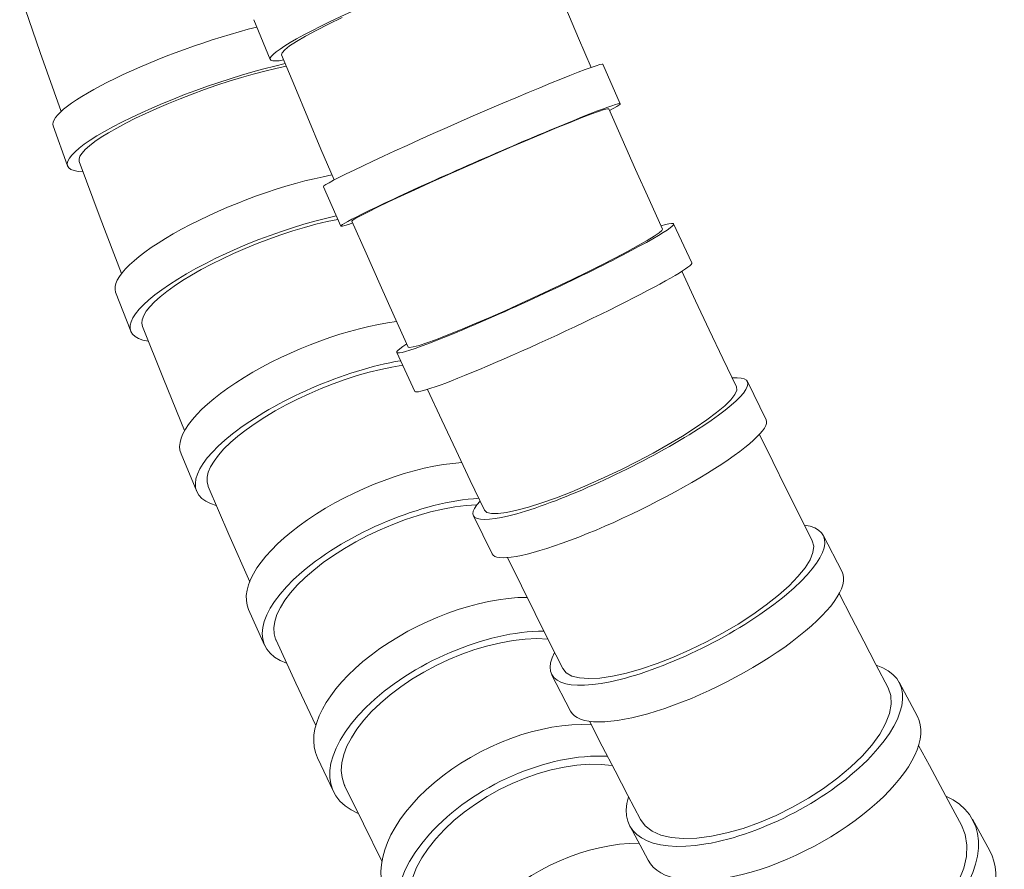
# Model space of a CAD drawing. Units: millimetres. Extents: x 15959 to 17303, y -4024 to -2175.
# Drawn here: x 16925 to 16971, y -3045 to -3006 of the extents above; entities that cross this region are included whole.
import ezdxf

# ---------------------------------------------------------------- set-up
doc = ezdxf.new("R2010")
doc.units = ezdxf.units.MM
doc.layers.add('layer 1', color=170, linetype='Continuous', lineweight=0)

msp = doc.modelspace()

# ---------------------------------------------------------------- linework, layer by layer
at = {"layer": 'layer 1'}
for p, q in [((16926.256, -3007.103), (16925.303, -3004.335)), ((16950.623, -3005.055), (16951.204, -3006.433)), ((16936.159, -3005.582), (16936.916, -3007.423)), ((16939.615, -3005.786), (16939.042, -3006.079)), ((16940.251, -3005.476), (16939.615, -3005.786)), ((16939.042, -3006.079), (16938.546, -3006.349)), ((16938.133, -3006.591), (16937.812, -3006.802)), ((16938.546, -3006.349), (16938.133, -3006.591)), ((16951.204, -3006.433), (16951.786, -3007.798)), ((16927.224, -3009.839), (16926.256, -3007.103)), ((16937.465, -3007.112), (16937.444, -3007.208)), ((16937.444, -3007.208), (16938.051, -3008.681)), ((16937.589, -3006.976), (16937.465, -3007.112)), ((16937.812, -3006.802), (16937.589, -3006.976)), ((16952.338, -3007.647), (16953.141, -3009.478)), ((16936.131, -3008.109), (16935.579, -3008.268)), ((16936.665, -3007.968), (16936.131, -3008.109)), ((16937.176, -3007.843), (16936.665, -3007.968)), ((16937.661, -3007.738), (16937.176, -3007.843)), ((16935.017, -3008.44), (16934.448, -3008.626)), ((16935.579, -3008.268), (16935.017, -3008.44)), ((16933.305, -3009.032), (16932.744, -3009.248)), ((16933.876, -3008.824), (16933.305, -3009.032)), ((16934.448, -3008.626), (16933.876, -3008.824)), ((16938.051, -3008.681), (16938.659, -3010.139)), ((16932.195, -3009.47), (16931.664, -3009.696)), ((16932.744, -3009.248), (16932.195, -3009.47)), ((16931.153, -3009.926), (16930.669, -3010.155)), ((16931.664, -3009.696), (16931.153, -3009.926)), ((16952.13, -3009.84), (16951.777, -3009.97)), ((16952.39, -3009.752), (16952.13, -3009.84)), ((16952.552, -3009.709), (16952.39, -3009.752)), ((16952.613, -3009.71), (16952.552, -3009.709)), ((16952.613, -3009.71), (16953.234, -3011.126)), ((16930.217, -3010.382), (16929.799, -3010.606)), ((16930.669, -3010.155), (16930.217, -3010.382)), ((16938.659, -3010.139), (16939.268, -3011.584)), ((16950.815, -3010.347), (16950.224, -3010.587)), ((16951.337, -3010.139), (16950.815, -3010.347)), ((16951.777, -3009.97), (16951.337, -3010.139)), ((16927.522, -3012.359), (16926.859, -3010.507)), ((16929.418, -3010.825), (16929.079, -3011.036)), ((16929.799, -3010.606), (16929.418, -3010.825)), ((16949.571, -3010.858), (16948.868, -3011.154)), ((16950.224, -3010.587), (16949.571, -3010.858)), ((16928.785, -3011.237), (16928.538, -3011.428)), ((16929.079, -3011.036), (16928.785, -3011.237)), ((16948.868, -3011.154), (16948.128, -3011.469)), ((16953.234, -3011.126), (16953.855, -3012.528)), ((16928.193, -3011.77), (16928.098, -3011.918)), ((16928.34, -3011.606), (16928.193, -3011.77)), ((16928.538, -3011.428), (16928.34, -3011.606)), ((16939.268, -3011.584), (16939.879, -3013.015)), ((16948.128, -3011.469), (16947.363, -3011.799)), ((16928.098, -3011.918), (16928.056, -3012.049)), ((16928.056, -3012.049), (16928.067, -3012.162)), ((16929.04, -3014.773), (16928.067, -3012.162)), ((16946.584, -3012.138), (16945.809, -3012.48)), ((16947.363, -3011.799), (16946.584, -3012.138)), ((16945.809, -3012.48), (16945.047, -3012.819)), ((16953.855, -3012.528), (16954.477, -3013.915)), ((16945.047, -3012.819), (16944.312, -3013.15)), ((16939.381, -3013.325), (16940.183, -3015.156)), ((16943.619, -3013.466), (16942.977, -3013.763)), ((16944.312, -3013.15), (16943.619, -3013.466)), ((16942.397, -3014.035), (16941.89, -3014.279)), ((16942.977, -3013.763), (16942.397, -3014.035)), ((16954.477, -3013.915), (16955.099, -3015.289)), ((16941.465, -3014.488), (16941.129, -3014.66)), ((16941.89, -3014.279), (16941.465, -3014.488)), ((16930.025, -3017.352), (16929.04, -3014.773)), ((16939.551, -3014.945), (16939.037, -3015.07)), ((16940.046, -3014.841), (16939.551, -3014.945)), ((16940.747, -3014.882), (16940.706, -3014.928)), ((16940.706, -3014.928), (16941.356, -3016.41)), ((16940.889, -3014.792), (16940.747, -3014.882)), ((16941.129, -3014.66), (16940.889, -3014.792)), ((16937.961, -3015.378), (16937.409, -3015.559)), ((16938.505, -3015.215), (16937.961, -3015.378)), ((16939.037, -3015.07), (16938.505, -3015.215)), ((16954.939, -3015.47), (16955.069, -3015.357)), ((16955.069, -3015.357), (16955.099, -3015.289)), ((16955.614, -3015.052), (16956.455, -3016.863)), ((16936.856, -3015.755), (16936.304, -3015.965)), ((16937.409, -3015.559), (16936.856, -3015.755)), ((16953.976, -3016.06), (16954.387, -3015.824)), ((16954.387, -3015.824), (16954.71, -3015.627)), ((16954.71, -3015.627), (16954.939, -3015.47)), ((16935.756, -3016.189), (16935.22, -3016.422)), ((16936.304, -3015.965), (16935.756, -3016.189)), ((16952.917, -3016.627), (16953.482, -3016.329)), ((16953.482, -3016.329), (16953.976, -3016.06)), ((16934.7, -3016.664), (16934.2, -3016.913)), ((16935.22, -3016.422), (16934.7, -3016.664)), ((16941.356, -3016.41), (16942.006, -3017.876)), ((16952.287, -3016.949), (16952.917, -3016.627)), ((16933.722, -3017.166), (16933.271, -3017.422)), ((16934.2, -3016.913), (16933.722, -3017.166)), ((16951.604, -3017.29), (16952.287, -3016.949)), ((16955.999, -3017.25), (16956.632, -3018.611)), ((16932.853, -3017.678), (16932.469, -3017.932)), ((16933.271, -3017.422), (16932.853, -3017.678)), ((16950.129, -3018.002), (16950.882, -3017.642)), ((16950.882, -3017.642), (16951.604, -3017.29)), ((16932.469, -3017.932), (16932.124, -3018.182)), ((16942.006, -3017.876), (16942.657, -3019.328)), ((16949.36, -3018.362), (16950.129, -3018.002)), ((16930.45, -3020.025), (16929.752, -3018.222)), ((16931.818, -3018.427), (16931.556, -3018.664)), ((16932.124, -3018.182), (16931.818, -3018.427)), ((16948.591, -3018.716), (16949.36, -3018.362)), ((16956.632, -3018.611), (16957.264, -3019.958)), ((16931.34, -3018.89), (16931.171, -3019.105)), ((16931.556, -3018.664), (16931.34, -3018.89)), ((16947.092, -3019.385), (16947.83, -3019.059)), ((16947.83, -3019.059), (16948.591, -3018.716)), ((16930.98, -3019.492), (16930.959, -3019.661)), ((16931.05, -3019.306), (16930.98, -3019.492)), ((16931.171, -3019.105), (16931.05, -3019.306)), ((16942.657, -3019.328), (16943.308, -3020.764)), ((16946.39, -3019.687), (16947.092, -3019.385)), ((16930.959, -3019.661), (16930.989, -3019.812)), ((16930.989, -3019.812), (16930.99, -3019.814)), ((16931.965, -3022.241), (16930.99, -3019.814)), ((16945.143, -3020.201), (16945.736, -3019.961)), ((16945.736, -3019.961), (16946.39, -3019.687)), ((16957.264, -3019.958), (16957.896, -3021.291)), ((16944.175, -3020.566), (16944.62, -3020.404)), ((16944.62, -3020.404), (16945.143, -3020.201)), ((16943.308, -3020.764), (16943.379, -3020.785)), ((16943.379, -3020.785), (16943.549, -3020.758)), ((16943.549, -3020.758), (16943.815, -3020.685)), ((16943.815, -3020.685), (16944.175, -3020.566)), ((16942.783, -3021.009), (16943.624, -3022.82)), ((16957.896, -3021.291), (16958.528, -3022.611)), ((16942.04, -3021.795), (16941.503, -3021.928)), ((16942.56, -3021.687), (16942.04, -3021.795)), ((16943.06, -3021.604), (16942.56, -3021.687)), ((16932.949, -3024.637), (16931.965, -3022.241)), ((16940.393, -3022.266), (16939.832, -3022.467)), ((16940.952, -3022.086), (16940.393, -3022.266)), ((16941.503, -3021.928), (16940.952, -3022.086)), ((16939.273, -3022.688), (16938.72, -3022.926)), ((16939.832, -3022.467), (16939.273, -3022.688)), ((16944.208, -3022.724), (16944.869, -3024.146)), ((16958.539, -3022.763), (16958.528, -3022.611)), ((16959.039, -3022.364), (16959.905, -3024.135)), ((16938.177, -3023.18), (16937.652, -3023.447)), ((16938.72, -3022.926), (16938.177, -3023.18)), ((16958.264, -3023.204), (16958.451, -3022.962)), ((16958.451, -3022.962), (16958.539, -3022.763)), ((16937.652, -3023.447), (16937.148, -3023.724)), ((16957.61, -3023.799), (16957.983, -3023.484)), ((16957.983, -3023.484), (16958.264, -3023.204)), ((16936.667, -3024.011), (16936.215, -3024.304)), ((16937.148, -3023.724), (16936.667, -3024.011)), ((16957.153, -3024.142), (16957.61, -3023.799)), ((16936.215, -3024.304), (16935.797, -3024.6)), ((16944.869, -3024.146), (16945.53, -3025.553)), ((16956.02, -3024.889), (16956.62, -3024.507)), ((16956.62, -3024.507), (16957.153, -3024.142)), ((16935.415, -3024.897), (16935.073, -3025.193)), ((16935.797, -3024.6), (16935.415, -3024.897)), ((16955.362, -3025.281), (16956.02, -3024.889)), ((16959.593, -3024.81), (16960.208, -3026.063)), ((16935.073, -3025.193), (16934.773, -3025.485)), ((16954.66, -3025.675), (16955.362, -3025.281)), ((16933.507, -3027.455), (16932.782, -3025.716)), ((16934.519, -3025.771), (16934.312, -3026.047)), ((16934.773, -3025.485), (16934.519, -3025.771)), ((16945.53, -3025.553), (16946.19, -3026.946)), ((16953.923, -3026.067), (16954.66, -3025.675)), ((16934.154, -3026.311), (16934.047, -3026.563)), ((16934.312, -3026.047), (16934.154, -3026.311)), ((16953.164, -3026.448), (16953.923, -3026.067)), ((16960.208, -3026.063), (16960.821, -3027.303)), ((16933.991, -3026.799), (16933.988, -3027.017)), ((16934.047, -3026.563), (16933.991, -3026.799)), ((16951.638, -3027.154), (16952.4, -3026.812)), ((16952.4, -3026.812), (16953.164, -3026.448)), ((16933.988, -3027.017), (16934.036, -3027.215)), ((16934.036, -3027.215), (16934.036, -3027.215)), ((16934.036, -3027.215), (16934.036, -3027.216)), ((16934.036, -3027.216), (16934.037, -3027.217)), ((16934.037, -3027.217), (16934.037, -3027.218)), ((16934.037, -3027.218), (16934.037, -3027.219)), ((16934.037, -3027.219), (16934.037, -3027.219)), ((16934.037, -3027.219), (16934.038, -3027.22)), ((16934.038, -3027.22), (16934.038, -3027.221)), ((16934.038, -3027.221), (16934.038, -3027.222)), ((16934.038, -3027.222), (16934.039, -3027.222)), ((16934.039, -3027.222), (16934.039, -3027.223)), ((16934.039, -3027.223), (16934.039, -3027.224)), ((16934.039, -3027.224), (16934.04, -3027.225)), ((16934.04, -3027.225), (16934.04, -3027.226)), ((16934.04, -3027.226), (16934.04, -3027.226)), ((16934.04, -3027.226), (16934.041, -3027.227)), ((16934.041, -3027.227), (16934.041, -3027.228)), ((16934.041, -3027.228), (16934.041, -3027.229)), ((16934.041, -3027.229), (16934.042, -3027.229)), ((16934.042, -3027.229), (16934.042, -3027.23)), ((16934.042, -3027.23), (16934.042, -3027.231)), ((16934.042, -3027.231), (16934.043, -3027.232)), ((16934.043, -3027.232), (16934.043, -3027.233)), ((16934.043, -3027.233), (16934.043, -3027.233)), ((16935, -3029.452), (16934.043, -3027.233)), ((16946.19, -3026.946), (16946.85, -3028.323)), ((16950.893, -3027.467), (16951.638, -3027.154)), ((16949.509, -3027.985), (16950.179, -3027.746)), ((16950.179, -3027.746), (16950.893, -3027.467)), ((16960.821, -3027.303), (16961.433, -3028.531)), ((16945.467, -3028.177), (16944.917, -3028.277)), ((16945.997, -3028.111), (16945.467, -3028.177)), ((16946.498, -3028.078), (16945.997, -3028.111)), ((16948.344, -3028.331), (16948.893, -3028.182)), ((16948.893, -3028.182), (16949.509, -3027.985)), ((16943.77, -3028.572), (16943.184, -3028.765)), ((16944.35, -3028.409), (16943.77, -3028.572)), ((16944.917, -3028.277), (16944.35, -3028.409)), ((16946.332, -3028.582), (16947.199, -3030.353)), ((16946.85, -3028.323), (16946.961, -3028.427)), ((16946.961, -3028.427), (16947.171, -3028.48)), ((16947.171, -3028.48), (16947.475, -3028.482)), ((16947.475, -3028.482), (16947.868, -3028.432)), ((16947.868, -3028.432), (16948.344, -3028.331)), ((16961.433, -3028.531), (16962.044, -3029.747)), ((16942.599, -3028.985), (16942.018, -3029.23)), ((16943.184, -3028.765), (16942.599, -3028.985)), ((16935.964, -3031.641), (16935, -3029.452)), ((16941.447, -3029.5), (16940.891, -3029.79)), ((16942.018, -3029.23), (16941.447, -3029.5)), ((16962.55, -3029.488), (16963.421, -3031.187)), ((16940.891, -3029.79), (16940.358, -3030.097)), ((16962.108, -3029.997), (16962.044, -3029.747)), ((16962.073, -3030.294), (16962.108, -3029.997)), ((16939.85, -3030.42), (16939.373, -3030.755)), ((16940.358, -3030.097), (16939.85, -3030.42)), ((16961.937, -3030.632), (16962.073, -3030.294)), ((16939.373, -3030.755), (16938.931, -3031.1)), ((16947.915, -3030.522), (16948.557, -3031.83)), ((16961.705, -3031.005), (16961.937, -3030.632)), ((16938.931, -3031.1), (16938.529, -3031.449)), ((16961.38, -3031.408), (16961.705, -3031.005)), ((16938.171, -3031.8), (16937.858, -3032.152)), ((16938.529, -3031.449), (16938.171, -3031.8)), ((16948.557, -3031.83), (16949.197, -3033.123)), ((16960.473, -3032.272), (16960.966, -3031.833)), ((16960.966, -3031.833), (16961.38, -3031.408)), ((16937.858, -3032.152), (16937.596, -3032.499)), ((16959.907, -3032.72), (16960.473, -3032.272)), ((16963.287, -3032.19), (16963.857, -3033.3)), ((16937.596, -3032.499), (16937.386, -3032.837)), ((16959.279, -3033.167), (16959.907, -3032.72)), ((16936.657, -3034.59), (16935.915, -3032.929)), ((16937.23, -3033.165), (16937.129, -3033.48)), ((16937.386, -3032.837), (16937.23, -3033.165)), ((16949.197, -3033.123), (16949.835, -3034.404)), ((16958.6, -3033.606), (16959.279, -3033.167)), ((16937.129, -3033.48), (16937.085, -3033.778)), ((16957.88, -3034.03), (16958.6, -3033.606)), ((16963.857, -3033.3), (16964.426, -3034.4)), ((16937.085, -3033.778), (16937.098, -3034.056)), ((16937.098, -3034.056), (16937.168, -3034.311)), ((16957.132, -3034.432), (16957.88, -3034.03)), ((16937.168, -3034.311), (16937.169, -3034.313)), ((16937.169, -3034.313), (16937.17, -3034.315)), ((16937.17, -3034.315), (16937.171, -3034.317)), ((16937.171, -3034.317), (16937.171, -3034.319)), ((16937.171, -3034.319), (16937.172, -3034.321)), ((16937.172, -3034.321), (16937.173, -3034.323)), ((16937.173, -3034.323), (16937.174, -3034.325)), ((16937.174, -3034.325), (16937.175, -3034.327)), ((16937.175, -3034.327), (16937.176, -3034.329)), ((16937.176, -3034.329), (16937.176, -3034.331)), ((16937.176, -3034.331), (16937.177, -3034.333)), ((16937.177, -3034.333), (16937.178, -3034.335)), ((16937.178, -3034.335), (16937.179, -3034.336)), ((16937.179, -3034.336), (16937.18, -3034.338)), ((16937.18, -3034.338), (16937.181, -3034.34)), ((16937.181, -3034.34), (16937.181, -3034.342)), ((16937.181, -3034.342), (16937.182, -3034.344)), ((16937.182, -3034.344), (16937.183, -3034.346)), ((16937.183, -3034.346), (16937.184, -3034.348)), ((16937.184, -3034.348), (16937.185, -3034.35)), ((16937.185, -3034.35), (16937.186, -3034.352)), ((16937.186, -3034.352), (16937.187, -3034.354)), ((16937.187, -3034.354), (16937.188, -3034.356)), ((16937.188, -3034.356), (16937.188, -3034.358)), ((16938.106, -3036.349), (16937.188, -3034.358)), ((16947.599, -3034.469), (16947.005, -3034.61)), ((16948.179, -3034.366), (16947.599, -3034.469)), ((16948.74, -3034.303), (16948.179, -3034.366)), ((16949.277, -3034.281), (16948.74, -3034.303)), ((16949.783, -3034.299), (16949.277, -3034.281)), ((16949.835, -3034.404), (16950.472, -3035.67)), ((16956.37, -3034.803), (16957.132, -3034.432)), ((16964.426, -3034.4), (16964.993, -3035.488)), ((16945.798, -3035.002), (16945.199, -3035.249)), ((16946.401, -3034.788), (16945.798, -3035.002)), ((16947.005, -3034.61), (16946.401, -3034.788)), ((16955.605, -3035.14), (16956.37, -3034.803)), ((16945.199, -3035.249), (16944.611, -3035.526)), ((16954.12, -3035.683), (16954.851, -3035.435)), ((16954.851, -3035.435), (16955.605, -3035.14)), ((16964.993, -3035.488), (16965.559, -3036.567)), ((16944.037, -3035.833), (16943.487, -3036.163)), ((16944.611, -3035.526), (16944.037, -3035.833)), ((16949.961, -3035.94), (16950.832, -3037.64)), ((16950.472, -3035.67), (16950.635, -3035.87)), ((16950.635, -3035.87), (16950.895, -3036.016)), ((16952.781, -3036.023), (16953.426, -3035.88)), ((16953.426, -3035.88), (16954.12, -3035.683)), ((16939.028, -3038.313), (16938.106, -3036.349)), ((16943.487, -3036.163), (16942.965, -3036.515)), ((16950.895, -3036.016), (16951.245, -3036.105)), ((16951.245, -3036.105), (16951.683, -3036.136)), ((16951.683, -3036.136), (16952.197, -3036.108)), ((16952.197, -3036.108), (16952.781, -3036.023)), ((16966.064, -3036.305), (16966.913, -3037.898)), ((16942.965, -3036.515), (16942.475, -3036.885)), ((16965.68, -3036.916), (16965.559, -3036.567)), ((16942.023, -3037.271), (16941.613, -3037.666)), ((16942.475, -3036.885), (16942.023, -3037.271)), ((16965.621, -3037.748), (16965.701, -3037.313)), ((16965.701, -3037.313), (16965.68, -3036.916)), ((16941.613, -3037.666), (16941.25, -3038.067)), ((16965.443, -3038.216), (16965.621, -3037.748)), ((16941.25, -3038.067), (16940.937, -3038.472)), ((16951.716, -3038.116), (16952.31, -3039.272)), ((16965.168, -3038.708), (16965.443, -3038.216)), ((16940.937, -3038.472), (16940.676, -3038.875)), ((16940.676, -3038.875), (16940.472, -3039.272)), ((16964.802, -3039.215), (16965.168, -3038.708)), ((16940.472, -3039.272), (16940.326, -3039.659)), ((16952.31, -3039.272), (16952.902, -3040.416)), ((16964.351, -3039.728), (16964.802, -3039.215)), ((16966.972, -3039.234), (16967.472, -3040.169)), ((16939.855, -3041.373), (16939.107, -3039.806)), ((16940.239, -3040.033), (16940.212, -3040.391)), ((16940.326, -3039.659), (16940.239, -3040.033)), ((16963.821, -3040.241), (16964.351, -3039.728)), ((16940.212, -3040.391), (16940.246, -3040.727)), ((16949.945, -3040.364), (16949.337, -3040.535)), ((16950.546, -3040.235), (16949.945, -3040.364)), ((16951.134, -3040.15), (16950.546, -3040.235)), ((16951.705, -3040.109), (16951.134, -3040.15)), ((16952.253, -3040.113), (16951.705, -3040.109)), ((16952.77, -3040.161), (16952.253, -3040.113)), ((16952.902, -3040.416), (16953.493, -3041.549)), ((16963.224, -3040.742), (16963.821, -3040.241)), ((16967.472, -3040.169), (16967.97, -3041.096)), ((16940.246, -3040.727), (16940.339, -3041.038)), ((16948.731, -3040.747), (16948.131, -3040.997)), ((16949.337, -3040.535), (16948.731, -3040.747)), ((16962.569, -3041.224), (16963.224, -3040.742)), ((16940.339, -3041.038), (16940.341, -3041.042)), ((16940.341, -3041.042), (16940.342, -3041.046)), ((16940.342, -3041.046), (16940.344, -3041.05)), ((16940.344, -3041.05), (16940.345, -3041.053)), ((16940.345, -3041.053), (16940.347, -3041.057)), ((16940.347, -3041.057), (16940.349, -3041.061)), ((16940.349, -3041.061), (16940.35, -3041.065)), ((16940.35, -3041.065), (16940.352, -3041.068)), ((16940.352, -3041.068), (16940.353, -3041.072)), ((16940.353, -3041.072), (16940.355, -3041.076)), ((16940.355, -3041.076), (16940.357, -3041.08)), ((16940.357, -3041.08), (16940.358, -3041.083)), ((16940.358, -3041.083), (16940.36, -3041.087)), ((16940.36, -3041.087), (16940.362, -3041.091)), ((16940.362, -3041.091), (16940.363, -3041.094)), ((16940.363, -3041.094), (16940.365, -3041.098)), ((16940.365, -3041.098), (16940.367, -3041.102)), ((16940.367, -3041.102), (16940.369, -3041.105)), ((16940.369, -3041.105), (16940.37, -3041.109)), ((16940.37, -3041.109), (16940.372, -3041.113)), ((16940.372, -3041.113), (16940.374, -3041.116)), ((16940.374, -3041.116), (16940.376, -3041.12)), ((16940.376, -3041.12), (16940.377, -3041.124)), ((16940.377, -3041.124), (16940.379, -3041.127)), ((16941.235, -3042.875), (16940.379, -3041.127)), ((16947.544, -3041.282), (16946.973, -3041.602)), ((16948.131, -3040.997), (16947.544, -3041.282)), ((16961.865, -3041.68), (16962.569, -3041.224)), ((16967.97, -3041.096), (16968.466, -3042.014)), ((16946.973, -3041.602), (16946.428, -3041.95)), ((16953.493, -3041.549), (16954.08, -3042.67)), ((16961.128, -3042.099), (16961.865, -3041.68)), ((16945.913, -3042.325), (16945.432, -3042.722)), ((16946.428, -3041.95), (16945.913, -3042.325)), ((16960.369, -3042.476), (16961.128, -3042.099)), ((16968.466, -3042.014), (16968.96, -3042.925)), ((16945.432, -3042.722), (16944.989, -3043.138)), ((16954.08, -3042.67), (16954.3, -3042.968)), ((16958.833, -3043.079), (16959.598, -3042.805)), ((16959.598, -3042.805), (16960.369, -3042.476)), ((16969.464, -3042.66), (16970.265, -3044.116)), ((16942.094, -3044.598), (16941.235, -3042.875)), ((16944.989, -3043.138), (16944.593, -3043.568)), ((16953.58, -3042.96), (16954.429, -3044.552)), ((16954.3, -3042.968), (16954.614, -3043.209)), ((16954.614, -3043.209), (16955.016, -3043.388)), ((16958.085, -3043.293), (16958.833, -3043.079)), ((16969.136, -3043.366), (16968.96, -3042.925)), ((16944.593, -3043.568), (16944.244, -3044.007)), ((16955.016, -3043.388), (16955.501, -3043.503)), ((16955.501, -3043.503), (16956.061, -3043.551)), ((16956.061, -3043.551), (16956.686, -3043.532)), ((16956.686, -3043.532), (16957.364, -3043.445)), ((16957.364, -3043.445), (16958.085, -3043.293)), ((16969.213, -3043.853), (16969.136, -3043.366)), ((16944.244, -3044.007), (16943.947, -3044.452)), ((16969.187, -3044.378), (16969.213, -3043.853)), ((16943.947, -3044.452), (16943.704, -3044.898)), ((16969.061, -3044.931), (16969.187, -3044.378)), ((16943.704, -3044.898), (16943.519, -3045.34)), ((16968.835, -3045.504), (16969.061, -3044.931))]:
    msp.add_line(p, q, dxfattribs=at)
for centre, major_axis, ratio, start_param, end_param in [((16943.457, -3004.732), (-6.541, -2.692), 0.09473, 2.735041, 6.687322), ((16933.517, -3008.122), (-6.659, -2.385), 0.181927, 4.217385, 6.283185), ((16934.181, -3009.974), (-6.659, -2.385), 0.181927, 4.107013, 6.692658), ((16945.86, -3010.486), (-6.479, -2.839), 0.030132, 3.141593, 6.283185), ((16946.662, -3012.317), (-6.479, -2.839), 0.030132, 2.735156, 6.687434), ((16936.348, -3015.668), (-6.596, -2.554), 0.256541, 4.069271, 6.283185), ((16937.046, -3017.471), (-6.596, -2.554), 0.256541, 4.155347, 6.693384), ((16949.199, -3018.03), (-6.415, -2.979), 0.056976, 5.875299, 9.827443), ((16950.04, -3019.841), (-6.415, -2.979), 0.056976, 0, 3.141593), ((16939.31, -3022.993), (-6.528, -2.722), 0.334922, 4.021478, 6.283185), ((16940.036, -3024.733), (-6.528, -2.722), 0.334922, 4.113754, 6.694183), ((16952.685, -3025.473), (-6.353, -3.109), 0.16777, 5.874649, 9.826787), ((16953.552, -3027.244), (-6.353, -3.109), 0.16777, 0, 3.141593), ((16942.372, -3030.043), (-6.457, -2.887), 0.415537, 3.980281, 6.283185), ((16943.115, -3031.703), (-6.457, -2.887), 0.415537, 3.97176, 6.694898), ((16956.255, -3032.714), (-6.295, -3.226), 0.297243, 5.873921, 9.826063), ((16957.126, -3034.414), (-6.295, -3.226), 0.297243, 0, 3.141593), ((16945.492, -3036.761), (-6.384, -3.045), 0.496075, 3.947583, 6.283185), ((16946.239, -3038.329), (-6.384, -3.045), 0.496075, 3.942058, 6.695517), ((16959.822, -3039.633), (-6.242, -3.327), 0.431452, 5.873478, 9.825641), ((16948.615, -3043.088), (-6.311, -3.194), 0.572996, 3.924803, 6.283185), ((16960.671, -3041.225), (-6.242, -3.327), 0.431452, 0, 3.141593), ((16949.355, -3044.55), (-6.311, -3.194), 0.572996, 3.922456, 6.69606), ((16963.267, -3046.069), (-6.197, -3.409), 0.556564, 5.873234, 9.825427), ((16951.693, -3048.98), (-6.238, -3.334), 0.643351, 4.022619, 6.283185), ((16964.068, -3047.525), (-6.197, -3.409), 0.556564, 0, 3.141593)]:
    msp.add_ellipse(centre, major_axis=major_axis, ratio=ratio, start_param=start_param, end_param=end_param, dxfattribs=at)

doc.saveas('drawing.dxf')
